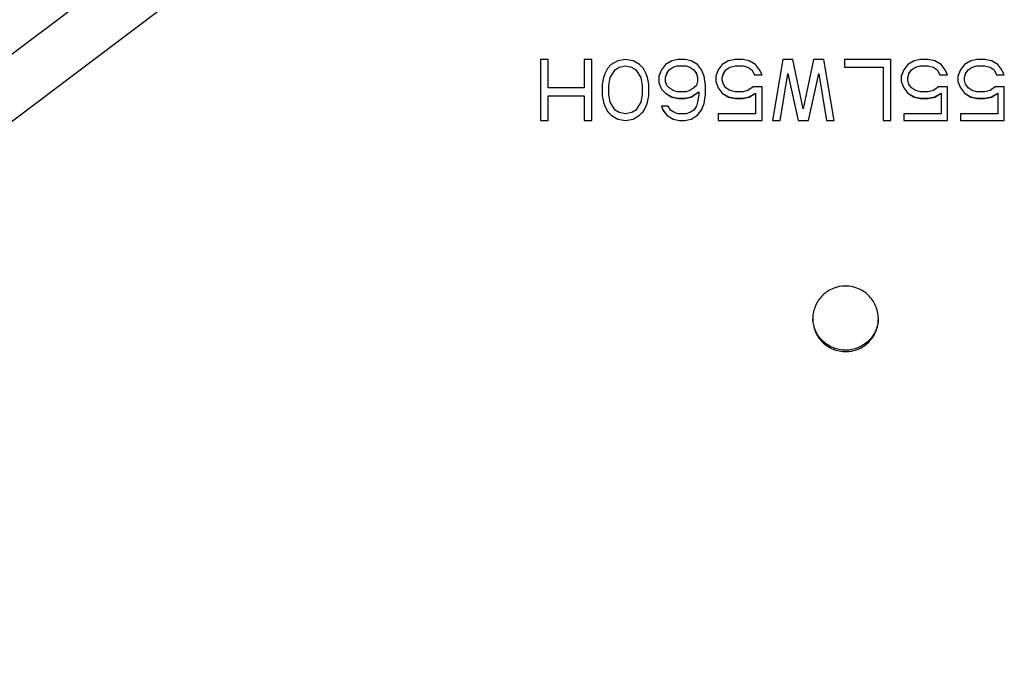
# Model space of a CAD drawing. Units: millimetres. Extents: x 0 to 5000, y 0 to 3500.
# Drawn here: x 1744 to 1809, y 748 to 791 of the extents above; entities that cross this region are included whole.
import ezdxf

# ---------------------------------------------------------------- set-up
doc = ezdxf.new("R2010")
doc.units = ezdxf.units.MM
doc.header["$LTSCALE"] = 274.99945
doc.layers.add('3_ALL_AXES', color=7, linetype='CONTINUOUS')
doc.layers.add('7_ALL_FEATURES', color=7, linetype='CONTINUOUS')

msp = doc.modelspace()

# ---------------------------------------------------------------- linework, layer by layer
at = {"layer": '3_ALL_AXES', "color": 7, "linetype": 'Continuous'}
for centre, start, end in [((1798.255, 771.322), 178.72395, 179.99886), ((1798.258, 771.322), 359.99902, 1.27591)]:
    msp.add_arc(centre, 2.148, start, end, dxfattribs=at)
for points, knots in [([(1800.406, 771.37), (1800.4, 771.645), (1800.279, 772.2), (1799.798, 772.897), (1799.089, 773.362), (1798.257, 773.525), (1797.425, 773.362), (1796.716, 772.897), (1796.235, 772.2), (1796.113, 771.645), (1796.107, 771.37)], [0, 0, 0, 0, 0.124978, 0.249969, 0.374978, 0.5, 0.625022, 0.750031, 0.875022, 1, 1, 1, 1]), ([(1796.107, 771.322), (1796.107, 771.042), (1796.219, 770.477), (1796.697, 769.763), (1797.413, 769.285), (1798.257, 769.117), (1799.101, 769.284), (1799.817, 769.763), (1800.295, 770.477), (1800.407, 771.042), (1800.407, 771.322)], [0, 0, 0, 0, 0.124977, 0.249968, 0.374977, 0.5, 0.625023, 0.750032, 0.875023, 1, 1, 1, 1])]:
    msp.add_open_spline(points, degree=3, knots=knots, dxfattribs=at)
at = {"layer": '7_ALL_FEATURES', "color": 7, "linetype": 'Continuous'}
for p, q in [((1792.847, 825.733), (1692.92, 750.465)), ((1794.932, 822.912), (1695.005, 747.644)), ((1778.257, 788.316), (1778.257, 784.317)), ((1778.764, 788.316), (1778.257, 788.316)), ((1778.764, 786.444), (1778.764, 788.316)), ((1781.129, 788.316), (1781.129, 786.444)), ((1781.635, 788.316), (1781.129, 788.316)), ((1781.635, 784.317), (1781.635, 788.316)), ((1783.325, 788.23), (1782.902, 787.975)), ((1783.831, 788.315), (1783.325, 788.23)), ((1784.338, 788.23), (1783.831, 788.315)), ((1784.76, 787.975), (1784.338, 788.23)), ((1786.872, 788.23), (1786.45, 787.975)), ((1787.294, 788.315), (1786.872, 788.23)), ((1787.717, 788.315), (1787.294, 788.315)), ((1788.139, 788.23), (1787.717, 788.315)), ((1788.561, 787.975), (1788.139, 788.23)), ((1790.588, 788.23), (1790.166, 787.975)), ((1791.01, 788.315), (1790.588, 788.23)), ((1791.517, 788.315), (1791.01, 788.315)), ((1791.94, 788.23), (1791.517, 788.315)), ((1792.362, 787.975), (1791.94, 788.23)), ((1794.135, 788.315), (1793.46, 784.317)), ((1794.811, 788.315), (1794.135, 788.315)), ((1795.487, 785.082), (1794.811, 788.315)), ((1796.163, 788.315), (1795.487, 785.082)), ((1796.838, 788.315), (1796.163, 788.315)), ((1797.514, 784.317), (1796.838, 788.315)), ((1798.19, 788.315), (1798.19, 787.805)), ((1801.23, 788.315), (1798.19, 788.315)), ((1801.23, 784.317), (1801.23, 788.315)), ((1802.75, 788.23), (1802.328, 787.975)), ((1803.173, 788.315), (1802.75, 788.23)), ((1803.679, 788.315), (1803.173, 788.315)), ((1804.102, 788.23), (1803.679, 788.315)), ((1804.524, 787.975), (1804.102, 788.23)), ((1806.467, 788.23), (1806.044, 787.975)), ((1806.889, 788.315), (1806.467, 788.23)), ((1807.396, 788.315), (1806.889, 788.315)), ((1807.818, 788.23), (1807.396, 788.315)), ((1808.24, 787.975), (1807.818, 788.23)), ((1782.649, 787.72), (1782.48, 787.38)), ((1782.902, 787.975), (1782.649, 787.72)), ((1782.818, 787.13), (1783.156, 787.64)), ((1782.818, 787.124), (1783.156, 787.635)), ((1783.156, 787.64), (1783.409, 787.811)), ((1783.156, 787.635), (1783.409, 787.805)), ((1783.156, 787.635), (1783.156, 787.64)), ((1783.409, 787.811), (1783.831, 787.896)), ((1783.409, 787.805), (1783.831, 787.89)), ((1783.409, 787.805), (1783.409, 787.811)), ((1783.831, 787.89), (1783.831, 787.896)), ((1783.831, 787.896), (1784.254, 787.811)), ((1783.831, 787.89), (1784.254, 787.805)), ((1784.254, 787.805), (1784.254, 787.811)), ((1784.254, 787.811), (1784.507, 787.64)), ((1784.254, 787.805), (1784.507, 787.635)), ((1784.507, 787.635), (1784.507, 787.64)), ((1784.507, 787.64), (1784.845, 787.13)), ((1784.507, 787.635), (1784.845, 787.124)), ((1785.014, 787.72), (1784.76, 787.975)), ((1785.183, 787.38), (1785.014, 787.72)), ((1786.196, 787.635), (1786.027, 787.209)), ((1786.45, 787.975), (1786.196, 787.635)), ((1786.534, 787.385), (1786.703, 787.64)), ((1786.534, 787.38), (1786.703, 787.635)), ((1786.703, 787.64), (1786.956, 787.811)), ((1786.703, 787.635), (1786.956, 787.805)), ((1786.703, 787.635), (1786.703, 787.64)), ((1786.956, 787.811), (1787.21, 787.896)), ((1786.956, 787.805), (1787.21, 787.89)), ((1786.956, 787.805), (1786.956, 787.811)), ((1787.21, 787.89), (1787.21, 787.896)), ((1787.21, 787.896), (1787.801, 787.896)), ((1787.21, 787.89), (1787.801, 787.89)), ((1787.801, 787.89), (1787.801, 787.896)), ((1787.801, 787.896), (1788.054, 787.811)), ((1787.801, 787.89), (1788.054, 787.805)), ((1788.054, 787.805), (1788.054, 787.811)), ((1788.054, 787.811), (1788.308, 787.64)), ((1788.054, 787.805), (1788.308, 787.635)), ((1788.308, 787.635), (1788.308, 787.64)), ((1788.308, 787.64), (1788.477, 787.385)), ((1788.308, 787.635), (1788.477, 787.38)), ((1788.815, 787.635), (1788.561, 787.975)), ((1788.983, 787.209), (1788.815, 787.635)), ((1789.912, 787.635), (1789.744, 787.209)), ((1790.166, 787.975), (1789.912, 787.635)), ((1790.25, 787.385), (1790.419, 787.64)), ((1790.25, 787.38), (1790.419, 787.635)), ((1790.419, 787.64), (1790.673, 787.81)), ((1790.419, 787.635), (1790.673, 787.805)), ((1790.419, 787.635), (1790.419, 787.64)), ((1790.673, 787.81), (1791.01, 787.896)), ((1790.673, 787.805), (1791.01, 787.89)), ((1790.673, 787.805), (1790.673, 787.81)), ((1791.01, 787.89), (1791.01, 787.896)), ((1791.01, 787.896), (1791.517, 787.896)), ((1791.01, 787.89), (1791.517, 787.89)), ((1791.517, 787.89), (1791.517, 787.896)), ((1791.517, 787.896), (1791.855, 787.81)), ((1791.517, 787.89), (1791.855, 787.805)), ((1791.855, 787.805), (1791.855, 787.81)), ((1791.855, 787.81), (1792.108, 787.64)), ((1791.855, 787.805), (1792.108, 787.635)), ((1792.108, 787.635), (1792.108, 787.64)), ((1792.108, 787.64), (1792.277, 787.3)), ((1792.108, 787.635), (1792.277, 787.294)), ((1792.615, 787.635), (1792.362, 787.975)), ((1792.784, 787.294), (1792.615, 787.635)), ((1798.19, 787.81), (1800.723, 787.81)), ((1798.19, 787.805), (1800.723, 787.805)), ((1800.723, 787.805), (1800.723, 787.81)), ((1800.723, 787.805), (1800.723, 784.317)), ((1802.075, 787.635), (1801.906, 787.209)), ((1802.328, 787.975), (1802.075, 787.635)), ((1802.412, 787.385), (1802.581, 787.64)), ((1802.412, 787.379), (1802.581, 787.635)), ((1802.581, 787.64), (1802.835, 787.81)), ((1802.581, 787.635), (1802.835, 787.805)), ((1802.581, 787.635), (1802.581, 787.64)), ((1802.835, 787.81), (1803.173, 787.895)), ((1802.835, 787.805), (1803.173, 787.89)), ((1802.835, 787.805), (1802.835, 787.81)), ((1803.173, 787.89), (1803.173, 787.895)), ((1803.173, 787.895), (1803.679, 787.895)), ((1803.173, 787.89), (1803.679, 787.89)), ((1803.679, 787.89), (1803.679, 787.895)), ((1803.679, 787.895), (1804.017, 787.81)), ((1803.679, 787.89), (1804.017, 787.805)), ((1804.017, 787.805), (1804.017, 787.81)), ((1804.017, 787.81), (1804.271, 787.64)), ((1804.017, 787.805), (1804.271, 787.634)), ((1804.271, 787.634), (1804.271, 787.64)), ((1804.271, 787.64), (1804.44, 787.3)), ((1804.271, 787.634), (1804.44, 787.294)), ((1804.777, 787.634), (1804.524, 787.975)), ((1804.946, 787.294), (1804.777, 787.634)), ((1805.791, 787.634), (1805.622, 787.209)), ((1806.044, 787.975), (1805.791, 787.634)), ((1806.129, 787.385), (1806.298, 787.64)), ((1806.129, 787.379), (1806.298, 787.634)), ((1806.298, 787.64), (1806.551, 787.81)), ((1806.298, 787.634), (1806.551, 787.805)), ((1806.298, 787.634), (1806.298, 787.64)), ((1806.551, 787.81), (1806.889, 787.895)), ((1806.551, 787.805), (1806.889, 787.89)), ((1806.551, 787.805), (1806.551, 787.81)), ((1806.889, 787.89), (1806.889, 787.895)), ((1806.889, 787.895), (1807.396, 787.895)), ((1806.889, 787.89), (1807.396, 787.89)), ((1807.396, 787.89), (1807.396, 787.895)), ((1807.396, 787.895), (1807.733, 787.81)), ((1807.396, 787.89), (1807.733, 787.805)), ((1807.733, 787.805), (1807.733, 787.81)), ((1807.733, 787.81), (1807.987, 787.64)), ((1807.733, 787.805), (1807.987, 787.634)), ((1807.987, 787.634), (1807.987, 787.64)), ((1807.987, 787.64), (1808.156, 787.3)), ((1807.987, 787.634), (1808.156, 787.294)), ((1808.494, 787.634), (1808.24, 787.975)), ((1808.662, 787.294), (1808.494, 787.634)), ((1782.396, 787.124), (1782.311, 786.699)), ((1782.48, 787.38), (1782.396, 787.124)), ((1782.733, 786.614), (1782.818, 787.124)), ((1782.818, 787.124), (1782.818, 787.13)), ((1784.845, 787.124), (1784.845, 787.13)), ((1784.845, 787.124), (1784.929, 786.614)), ((1785.267, 787.124), (1785.183, 787.38)), ((1785.352, 786.699), (1785.267, 787.124)), ((1786.027, 787.209), (1786.027, 786.784)), ((1786.027, 786.79), (1786.196, 786.364)), ((1786.027, 786.784), (1786.196, 786.359)), ((1786.45, 787.13), (1786.534, 787.385)), ((1786.45, 787.124), (1786.534, 787.38)), ((1786.45, 787.124), (1786.45, 787.13)), ((1786.45, 786.869), (1786.45, 787.124)), ((1786.534, 786.614), (1786.45, 786.869)), ((1786.534, 787.38), (1786.534, 787.385)), ((1788.477, 787.38), (1788.477, 787.385)), ((1788.477, 787.385), (1788.561, 787.13)), ((1788.477, 787.38), (1788.561, 787.124)), ((1788.561, 786.869), (1788.477, 786.614)), ((1788.561, 787.124), (1788.561, 787.13)), ((1788.561, 787.124), (1788.561, 786.869)), ((1789.068, 786.614), (1788.983, 787.209)), ((1789.744, 787.209), (1789.744, 786.869)), ((1789.744, 786.875), (1789.912, 786.449)), ((1789.744, 786.869), (1789.912, 786.444)), ((1790.166, 787.13), (1790.25, 787.385)), ((1790.166, 787.124), (1790.25, 787.38)), ((1790.166, 787.124), (1790.166, 787.13)), ((1790.166, 786.954), (1790.166, 787.124)), ((1790.25, 786.699), (1790.166, 786.954)), ((1790.25, 787.38), (1790.25, 787.385)), ((1792.277, 787.294), (1792.277, 787.3)), ((1792.277, 787.3), (1792.781, 787.3)), ((1792.277, 787.294), (1792.784, 787.294)), ((1793.966, 784.317), (1794.473, 787.379)), ((1794.473, 787.379), (1794.473, 787.385)), ((1794.473, 787.385), (1795.149, 784.322)), ((1794.473, 787.379), (1795.149, 784.317)), ((1795.825, 784.322), (1796.5, 787.385)), ((1795.825, 784.317), (1796.5, 787.379)), ((1796.5, 787.379), (1796.5, 787.385)), ((1796.5, 787.379), (1797.007, 784.317)), ((1801.906, 787.209), (1801.906, 786.869)), ((1801.906, 786.874), (1802.075, 786.449)), ((1801.906, 786.869), (1802.075, 786.444)), ((1802.328, 787.13), (1802.412, 787.385)), ((1802.328, 787.124), (1802.412, 787.379)), ((1802.328, 787.124), (1802.328, 787.13)), ((1802.328, 786.954), (1802.328, 787.124)), ((1802.412, 786.699), (1802.328, 786.954)), ((1802.412, 787.379), (1802.412, 787.385)), ((1804.44, 787.294), (1804.44, 787.3)), ((1804.44, 787.3), (1804.944, 787.3)), ((1804.44, 787.294), (1804.946, 787.294)), ((1805.622, 787.209), (1805.622, 786.869)), ((1805.622, 786.874), (1805.791, 786.449)), ((1805.622, 786.869), (1805.791, 786.443)), ((1806.044, 787.13), (1806.129, 787.385)), ((1806.044, 787.124), (1806.129, 787.379)), ((1806.044, 787.124), (1806.044, 787.13)), ((1806.044, 786.954), (1806.044, 787.124)), ((1806.129, 786.699), (1806.044, 786.954)), ((1806.129, 787.379), (1806.129, 787.385)), ((1808.156, 787.294), (1808.156, 787.3)), ((1808.156, 787.3), (1808.66, 787.3)), ((1808.156, 787.294), (1808.662, 787.294)), ((1781.129, 786.444), (1778.764, 786.444)), ((1782.311, 786.699), (1782.311, 785.933)), ((1782.733, 786.019), (1782.733, 786.614)), ((1784.929, 786.614), (1784.929, 786.018)), ((1785.352, 785.933), (1785.352, 786.699)), ((1786.196, 786.359), (1786.196, 786.364)), ((1786.196, 786.364), (1786.45, 786.109)), ((1786.196, 786.359), (1786.45, 786.104)), ((1786.45, 786.104), (1786.45, 786.109)), ((1786.45, 786.109), (1786.872, 785.854)), ((1786.45, 786.104), (1786.872, 785.848)), ((1786.703, 786.444), (1786.534, 786.614)), ((1786.956, 786.274), (1786.703, 786.444)), ((1787.21, 786.189), (1786.956, 786.274)), ((1787.801, 786.189), (1787.21, 786.189)), ((1788.054, 786.274), (1787.801, 786.189)), ((1788.308, 786.444), (1788.054, 786.274)), ((1788.139, 785.854), (1788.646, 786.194)), ((1788.139, 785.848), (1788.646, 786.189)), ((1788.477, 786.614), (1788.308, 786.444)), ((1788.646, 786.189), (1788.646, 786.194)), ((1788.646, 786.189), (1788.646, 786.018)), ((1789.068, 786.018), (1789.068, 786.614)), ((1789.912, 786.444), (1789.912, 786.449)), ((1789.912, 786.449), (1790.166, 786.109)), ((1789.912, 786.444), (1790.166, 786.103)), ((1790.166, 786.103), (1790.166, 786.109)), ((1790.166, 786.109), (1790.588, 785.854)), ((1790.166, 786.103), (1790.588, 785.848)), ((1790.419, 786.444), (1790.25, 786.699)), ((1790.673, 786.274), (1790.419, 786.444)), ((1791.01, 786.188), (1790.673, 786.274)), ((1791.517, 786.188), (1791.01, 786.188)), ((1791.855, 786.274), (1791.517, 786.188)), ((1792.193, 786.529), (1791.855, 786.274)), ((1791.939, 785.854), (1792.362, 786.109)), ((1791.939, 785.848), (1792.362, 786.103)), ((1792.784, 786.529), (1792.193, 786.529)), ((1792.362, 786.103), (1792.362, 786.109)), ((1792.362, 786.103), (1792.362, 784.742)), ((1792.784, 784.317), (1792.784, 786.529)), ((1802.075, 786.444), (1802.075, 786.449)), ((1802.075, 786.449), (1802.328, 786.109)), ((1802.075, 786.444), (1802.328, 786.103)), ((1802.328, 786.103), (1802.328, 786.109)), ((1802.328, 786.109), (1802.75, 785.854)), ((1802.328, 786.103), (1802.75, 785.848)), ((1802.581, 786.444), (1802.412, 786.699)), ((1802.835, 786.273), (1802.581, 786.444)), ((1803.173, 786.188), (1802.835, 786.273)), ((1803.679, 786.188), (1803.173, 786.188)), ((1804.017, 786.273), (1803.679, 786.188)), ((1804.355, 786.529), (1804.017, 786.273)), ((1804.102, 785.854), (1804.524, 786.109)), ((1804.102, 785.848), (1804.524, 786.103)), ((1804.946, 786.529), (1804.355, 786.529)), ((1804.524, 786.103), (1804.524, 786.109)), ((1804.524, 786.103), (1804.524, 784.742)), ((1804.946, 784.317), (1804.946, 786.529)), ((1805.791, 786.443), (1805.791, 786.449)), ((1805.791, 786.449), (1806.044, 786.109)), ((1805.791, 786.443), (1806.044, 786.103)), ((1806.044, 786.103), (1806.044, 786.109)), ((1806.044, 786.109), (1806.467, 785.854)), ((1806.044, 786.103), (1806.467, 785.848)), ((1806.298, 786.443), (1806.129, 786.699)), ((1806.551, 786.273), (1806.298, 786.443)), ((1806.889, 786.188), (1806.551, 786.273)), ((1807.396, 786.188), (1806.889, 786.188)), ((1807.733, 786.273), (1807.396, 786.188)), ((1808.071, 786.528), (1807.733, 786.273)), ((1807.818, 785.853), (1808.24, 786.109)), ((1807.818, 785.848), (1808.24, 786.103)), ((1808.662, 786.528), (1808.071, 786.528)), ((1808.24, 786.103), (1808.24, 786.109)), ((1808.24, 786.103), (1808.24, 784.742)), ((1808.662, 784.317), (1808.662, 786.528)), ((1778.764, 785.934), (1778.764, 785.939)), ((1778.764, 785.939), (1781.129, 785.939)), ((1778.764, 784.317), (1778.764, 785.934)), ((1778.764, 785.934), (1781.129, 785.933)), ((1781.129, 785.933), (1781.129, 785.939)), ((1781.129, 785.933), (1781.129, 784.317)), ((1782.311, 785.933), (1782.396, 785.508)), ((1782.312, 785.934), (1782.396, 785.514)), ((1782.396, 785.514), (1782.48, 785.258)), ((1782.396, 785.508), (1782.48, 785.253)), ((1782.818, 785.508), (1782.733, 786.019)), ((1783.156, 784.998), (1782.818, 785.508)), ((1784.845, 785.508), (1784.507, 784.998)), ((1784.929, 786.018), (1784.845, 785.508)), ((1785.183, 785.258), (1785.267, 785.514)), ((1785.183, 785.253), (1785.267, 785.508)), ((1785.267, 785.514), (1785.351, 785.934)), ((1785.267, 785.508), (1785.352, 785.933)), ((1786.872, 785.848), (1786.872, 785.854)), ((1786.872, 785.854), (1787.294, 785.769)), ((1786.872, 785.848), (1787.294, 785.763)), ((1787.294, 785.763), (1787.294, 785.769)), ((1787.294, 785.769), (1787.717, 785.769)), ((1787.294, 785.763), (1787.717, 785.763)), ((1787.717, 785.769), (1788.139, 785.854)), ((1787.717, 785.763), (1788.139, 785.848)), ((1787.717, 785.763), (1787.717, 785.769)), ((1788.139, 785.848), (1788.139, 785.854)), ((1788.561, 785.508), (1788.477, 785.253)), ((1788.646, 786.018), (1788.561, 785.508)), ((1788.983, 785.423), (1789.068, 786.018)), ((1790.588, 785.848), (1790.588, 785.854)), ((1790.588, 785.854), (1791.01, 785.769)), ((1790.588, 785.848), (1791.01, 785.763)), ((1791.01, 785.763), (1791.01, 785.769)), ((1791.01, 785.769), (1791.517, 785.769)), ((1791.01, 785.763), (1791.517, 785.763)), ((1791.517, 785.769), (1791.939, 785.854)), ((1791.517, 785.763), (1791.939, 785.848)), ((1791.517, 785.763), (1791.517, 785.769)), ((1791.939, 785.848), (1791.939, 785.854)), ((1802.75, 785.848), (1802.75, 785.854)), ((1802.75, 785.854), (1803.173, 785.768)), ((1802.75, 785.848), (1803.173, 785.763)), ((1803.173, 785.763), (1803.173, 785.768)), ((1803.173, 785.768), (1803.679, 785.768)), ((1803.173, 785.763), (1803.679, 785.763)), ((1803.679, 785.768), (1804.102, 785.854)), ((1803.679, 785.763), (1804.102, 785.848)), ((1803.679, 785.763), (1803.679, 785.768)), ((1804.102, 785.848), (1804.102, 785.854)), ((1806.467, 785.848), (1806.467, 785.854)), ((1806.467, 785.854), (1806.889, 785.768)), ((1806.467, 785.848), (1806.889, 785.763)), ((1806.889, 785.763), (1806.889, 785.768)), ((1806.889, 785.768), (1807.396, 785.768)), ((1806.889, 785.763), (1807.396, 785.763)), ((1807.396, 785.768), (1807.818, 785.853)), ((1807.396, 785.763), (1807.818, 785.848)), ((1807.396, 785.763), (1807.396, 785.768)), ((1807.818, 785.848), (1807.818, 785.853)), ((1782.48, 785.253), (1782.48, 785.258)), ((1782.48, 785.258), (1782.649, 784.918)), ((1782.48, 785.253), (1782.649, 784.913)), ((1782.649, 784.913), (1782.649, 784.918)), ((1782.649, 784.918), (1782.902, 784.663)), ((1782.649, 784.913), (1782.902, 784.657)), ((1783.409, 784.827), (1783.156, 784.998)), ((1783.831, 784.742), (1783.409, 784.827)), ((1784.254, 784.827), (1783.831, 784.742)), ((1784.507, 784.998), (1784.254, 784.827)), ((1784.76, 784.663), (1785.014, 784.918)), ((1784.76, 784.657), (1785.014, 784.913)), ((1785.014, 784.918), (1785.183, 785.258)), ((1785.014, 784.913), (1785.183, 785.253)), ((1785.014, 784.913), (1785.014, 784.918)), ((1785.183, 785.253), (1785.183, 785.258)), ((1786.619, 785.253), (1786.196, 785.253)), ((1786.196, 785.253), (1786.281, 784.998)), ((1786.198, 785.253), (1786.281, 785.003)), ((1786.281, 784.998), (1786.281, 785.003)), ((1786.281, 785.003), (1786.534, 784.663)), ((1786.281, 784.998), (1786.534, 784.657)), ((1786.787, 784.998), (1786.619, 785.253)), ((1787.041, 784.827), (1786.787, 784.998)), ((1787.294, 784.742), (1787.041, 784.827)), ((1788.054, 784.827), (1787.801, 784.742)), ((1788.308, 784.998), (1788.054, 784.827)), ((1788.477, 785.253), (1788.308, 784.998)), ((1788.561, 784.663), (1788.814, 785.003)), ((1788.561, 784.657), (1788.814, 784.998)), ((1788.814, 785.003), (1788.983, 785.428)), ((1788.814, 784.998), (1788.983, 785.423)), ((1788.814, 784.998), (1788.814, 785.003)), ((1778.257, 784.323), (1778.764, 784.323)), ((1778.257, 784.317), (1778.764, 784.317)), ((1781.129, 784.323), (1781.635, 784.323)), ((1781.129, 784.317), (1781.635, 784.317)), ((1782.902, 784.657), (1782.902, 784.663)), ((1782.902, 784.663), (1783.325, 784.408)), ((1782.902, 784.657), (1783.325, 784.402)), ((1783.325, 784.402), (1783.325, 784.408)), ((1783.325, 784.408), (1783.831, 784.323)), ((1783.325, 784.402), (1783.831, 784.317)), ((1783.831, 784.323), (1784.338, 784.408)), ((1783.831, 784.317), (1784.338, 784.402)), ((1783.831, 784.317), (1783.831, 784.323)), ((1784.338, 784.408), (1784.76, 784.663)), ((1784.338, 784.402), (1784.76, 784.657)), ((1784.338, 784.402), (1784.338, 784.408)), ((1784.76, 784.657), (1784.76, 784.663)), ((1786.534, 784.657), (1786.534, 784.663)), ((1786.534, 784.663), (1786.956, 784.408)), ((1786.534, 784.657), (1786.956, 784.402)), ((1786.956, 784.402), (1786.956, 784.408)), ((1786.956, 784.408), (1787.379, 784.323)), ((1786.956, 784.402), (1787.379, 784.317)), ((1787.801, 784.742), (1787.294, 784.742)), ((1787.379, 784.317), (1787.379, 784.323)), ((1787.379, 784.323), (1787.716, 784.323)), ((1787.379, 784.317), (1787.716, 784.317)), ((1787.716, 784.323), (1788.139, 784.408)), ((1787.716, 784.317), (1788.139, 784.402)), ((1787.716, 784.317), (1787.716, 784.323)), ((1788.139, 784.408), (1788.561, 784.663)), ((1788.139, 784.402), (1788.561, 784.657)), ((1788.139, 784.402), (1788.139, 784.408)), ((1788.561, 784.657), (1788.561, 784.663)), ((1789.912, 784.742), (1789.912, 784.317)), ((1792.362, 784.742), (1789.912, 784.742)), ((1789.912, 784.322), (1792.784, 784.322)), ((1789.912, 784.317), (1792.784, 784.317)), ((1793.46, 784.322), (1793.966, 784.322)), ((1793.46, 784.317), (1793.966, 784.317)), ((1795.149, 784.322), (1795.825, 784.322)), ((1795.149, 784.317), (1795.825, 784.317)), ((1797.007, 784.322), (1797.514, 784.322)), ((1797.007, 784.317), (1797.514, 784.317)), ((1800.723, 784.322), (1801.23, 784.322)), ((1800.723, 784.317), (1801.23, 784.317)), ((1802.075, 784.742), (1802.075, 784.317)), ((1804.524, 784.742), (1802.075, 784.742)), ((1802.075, 784.322), (1804.946, 784.322)), ((1802.075, 784.317), (1804.946, 784.317)), ((1805.791, 784.742), (1805.791, 784.317)), ((1808.24, 784.742), (1805.791, 784.742)), ((1805.791, 784.322), (1808.662, 784.322)), ((1805.791, 784.317), (1808.662, 784.317))]:
    msp.add_line(p, q, dxfattribs=at)
for centre, radius, start, end in [((1798.255, 771.417), 2.149, 181.25683, 182.53024), ((1798.255, 771.417), 2.148, 182.53029, 182.7272), ((1798.259, 771.417), 2.148, 357.27067, 357.46759), ((1798.258, 771.417), 2.149, 357.46763, 358.74303)]:
    msp.add_arc(centre, radius, start, end, dxfattribs=at)
msp.add_open_spline([(1800.404, 771.314), (1800.391, 771.044), (1800.26, 770.501), (1799.777, 769.823), (1799.075, 769.373), (1798.257, 769.215), (1797.438, 769.373), (1796.737, 769.823), (1796.253, 770.501), (1796.122, 771.044), (1796.109, 771.315)], degree=3, knots=[0, 0, 0, 0, 0.124978, 0.249969, 0.374978, 0.5, 0.625022, 0.750031, 0.875022, 1, 1, 1, 1], dxfattribs=at)

doc.saveas('drawing.dxf')
